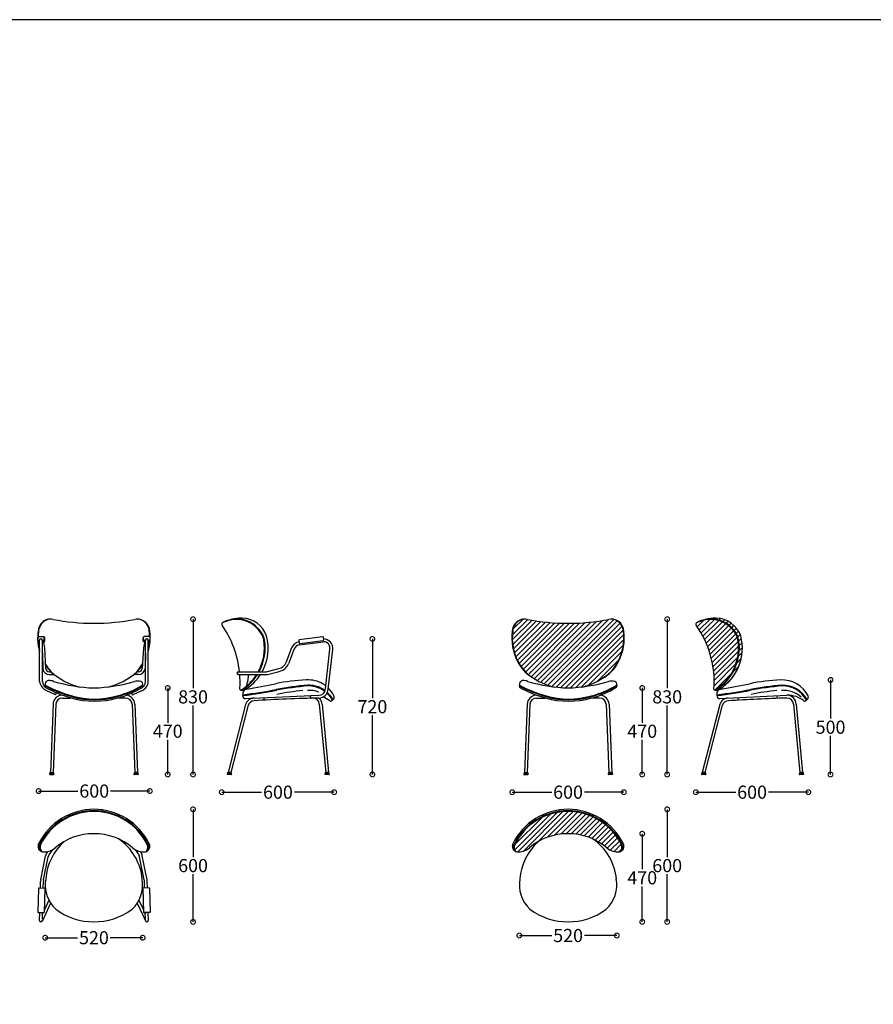
# Model space of a CAD drawing. Units: millimetres. Extents: x 53534 to 73829, y 3325 to 13497.
# Drawn here: x 72743 to 73198, y 11063 to 11588 of the extents above; entities that cross this region are included whole.
import ezdxf

# ---------------------------------------------------------------- set-up
doc = ezdxf.new("R2010")
doc.units = ezdxf.units.MM
doc.linetypes.add('HIDDEN2', pattern=[4.7625, 3.175, -1.5875])
doc.layers.add('1', color=7, linetype='Continuous')
doc.layers.add('cotes', color=5, linetype='Continuous')
doc.styles.add('quote', font='arial.ttf')
doc.dimstyles.new('QUOTE1_1', dxfattribs={"dimtxt": 7, "dimasz": 5, "dimexe": 0.5, "dimexo": 0.2, "dimgap": 1, "dimtad": 0, "dimtih": 1, "dimtoh": 1, "dimdec": 0, "dimlfac": 0.1, "dimzin": 11, "dimdsep": 46, "dimtxsty": 'quote', "dimblk": 'DOTSMALL', "dimcen": 0, "dimse1": 1, "dimse2": 1, "dimclrd": 7, "dimclre": 4, "dimclrt": 7, "dimadec": 0, "dimazin": 0, "dimtp": 1, "dimtm": 1, "dimtfac": 1, "dimtdec": 0, "dimtofl": 0, "dimtmove": 1, "dimatfit": 2, "dimldrblk": 'DOT', "dimfxl": 1, "dimtolj": 1, "dimtzin": 0, "dimlwd": 25, "dimarcsym": 0})

# ---------------------------------------------------------------- blocks, each defined once
blk = doc.blocks.new('_DotSmall')
at = {"color": 0, "linetype": 'ByBlock', "const_width": 0.5}
blk.add_lwpolyline([(-0.0625, 0, 1), (0.0625, 0, 1)], format="xyb", close=True, dxfattribs=at)
blk = doc.blocks.new('*D91')
at = {"layer": 'cotes', "color": 7, "lineweight": 25, "ltscale": 5, "transparency": 16777216}
for p, q in [((72822.06, 11232.01), (72822.06, 11213.52)), ((72822.06, 11185.89), (72822.06, 11204.38))]:
    blk.add_line(p, q, dxfattribs=at)
at = {"layer": 'Defpoints', "color": 0, "ltscale": 5, "transparency": 16777216}
for p in [(72782.71, 11232.01), (72806.73, 11185.89), (72822.06, 11185.89)]:
    blk.add_point(p, dxfattribs=at)
at = {"layer": 'cotes', "color": 7, "lineweight": 25, "ltscale": 5, "transparency": 16777216, "xscale": 5, "yscale": 5, "zscale": 5}
for p, rotation in [((72822.06, 11232.01), 90), ((72822.06, 11185.89), 270)]:
    blk.add_blockref('_DotSmall', p, dxfattribs=dict(at, rotation=rotation))
at = {"layer": 'cotes', "color": 7, "ltscale": 5, "transparency": 16777216, "insert": (72822.06, 11208.95), "char_height": 7, "attachment_point": 5, "style": 'quote'}
blk.add_mtext('\\A1;470', dxfattribs=at)
blk = doc.blocks.new('_Dot')
at = {"color": 0, "linetype": 'ByBlock', "lineweight": -2}
blk.add_line((-0.5, 0), (-1, 0), dxfattribs=at)
at = {"color": 0, "linetype": 'ByBlock', "lineweight": 0, "const_width": 0.5}
blk.add_lwpolyline([(-0.25, 0, 1), (0.25, 0, 1)], format="xyb", close=True, dxfattribs=at)
blk = doc.blocks.new('*D92')
at = {"layer": 'cotes', "color": 7, "lineweight": 25, "ltscale": 5, "transparency": 16777216}
for p, q in [((72756.71, 11098.86), (72773.99, 11098.86)), ((72808.71, 11098.86), (72791.43, 11098.86))]:
    blk.add_line(p, q, dxfattribs=at)
at = {"layer": 'Defpoints', "color": 0, "ltscale": 5, "transparency": 16777216}
for p in [(72756.71, 11123.73), (72808.71, 11123.73), (72808.71, 11098.86)]:
    blk.add_point(p, dxfattribs=at)
at = {"layer": 'cotes', "color": 7, "lineweight": 25, "ltscale": 5, "transparency": 16777216, "xscale": 5, "yscale": 5, "zscale": 5, "rotation": 180}
blk.add_blockref('_DotSmall', (72756.71, 11098.86), dxfattribs=at)
at = {"layer": 'cotes', "color": 7, "lineweight": 25, "ltscale": 5, "transparency": 16777216, "xscale": 5, "yscale": 5, "zscale": 5}
blk.add_blockref('_DotSmall', (72808.71, 11098.86), dxfattribs=at)
at = {"layer": 'cotes', "color": 7, "ltscale": 5, "transparency": 16777216, "insert": (72782.71, 11098.86), "char_height": 7, "attachment_point": 5, "style": 'quote'}
blk.add_mtext('\\A1;520', dxfattribs=at)
blk = doc.blocks.new('*D93')
at = {"layer": 'cotes', "color": 7, "lineweight": 25, "ltscale": 5, "transparency": 16777216}
for p, q in [((72835.57, 11268.67), (72835.57, 11231.85)), ((72835.57, 11185.89), (72835.57, 11222.7))]:
    blk.add_line(p, q, dxfattribs=at)
at = {"layer": 'Defpoints', "color": 0, "ltscale": 5, "transparency": 16777216}
for p in [(72806.83, 11268.67), (72806.73, 11185.89), (72835.57, 11185.89)]:
    blk.add_point(p, dxfattribs=at)
at = {"layer": 'cotes', "color": 7, "lineweight": 25, "ltscale": 5, "transparency": 16777216, "xscale": 5, "yscale": 5, "zscale": 5}
for p, rotation in [((72835.57, 11268.67), 90), ((72835.57, 11185.89), 270)]:
    blk.add_blockref('_DotSmall', p, dxfattribs=dict(at, rotation=rotation))
at = {"layer": 'cotes', "color": 7, "ltscale": 5, "transparency": 16777216, "insert": (72835.57, 11227.28), "char_height": 7, "attachment_point": 5, "style": 'quote'}
blk.add_mtext('\\A1;830', dxfattribs=at)
blk = doc.blocks.new('*D96')
at = {"layer": 'cotes', "color": 7, "lineweight": 25, "ltscale": 5, "transparency": 16777216}
for p, q in [((72850.84, 11176.46), (72872.11, 11176.46)), ((72910.85, 11176.46), (72889.59, 11176.46))]:
    blk.add_line(p, q, dxfattribs=at)
at = {"layer": 'Defpoints', "color": 0, "ltscale": 5, "transparency": 16777216}
for p in [(72850.84, 11273.52), (72910.85, 11236.53), (72910.85, 11176.46)]:
    blk.add_point(p, dxfattribs=at)
at = {"layer": 'cotes', "color": 7, "lineweight": 25, "ltscale": 5, "transparency": 16777216, "xscale": 5, "yscale": 5, "zscale": 5, "rotation": 180}
blk.add_blockref('_DotSmall', (72850.84, 11176.46), dxfattribs=at)
at = {"layer": 'cotes', "color": 7, "lineweight": 25, "ltscale": 5, "transparency": 16777216, "xscale": 5, "yscale": 5, "zscale": 5}
blk.add_blockref('_DotSmall', (72910.85, 11176.46), dxfattribs=at)
at = {"layer": 'cotes', "color": 7, "ltscale": 5, "transparency": 16777216, "insert": (72880.85, 11176.46), "char_height": 7, "attachment_point": 5, "style": 'quote'}
blk.add_mtext('\\A1;600', dxfattribs=at)
blk = doc.blocks.new('*D97')
at = {"layer": 'cotes', "color": 7, "lineweight": 25, "ltscale": 5, "transparency": 16777216}
for p, q in [((72835.57, 11167.31), (72835.57, 11141.89)), ((72835.57, 11107.31), (72835.57, 11132.74))]:
    blk.add_line(p, q, dxfattribs=at)
at = {"layer": 'Defpoints', "color": 0, "ltscale": 5, "transparency": 16777216}
for p in [(72782.71, 11167.31), (72782.71, 11107.31), (72835.57, 11107.31)]:
    blk.add_point(p, dxfattribs=at)
at = {"layer": 'cotes', "color": 7, "lineweight": 25, "ltscale": 5, "transparency": 16777216, "xscale": 5, "yscale": 5, "zscale": 5}
for p, rotation in [((72835.57, 11167.31), 90), ((72835.57, 11107.31), 270)]:
    blk.add_blockref('_DotSmall', p, dxfattribs=dict(at, rotation=rotation))
at = {"layer": 'cotes', "color": 7, "ltscale": 5, "transparency": 16777216, "insert": (72835.57, 11137.31), "char_height": 7, "attachment_point": 5, "style": 'quote'}
blk.add_mtext('\\A1;600', dxfattribs=at)
blk = doc.blocks.new('*D95')
at = {"layer": 'cotes', "color": 7, "lineweight": 25, "ltscale": 5, "transparency": 16777216}
for p, q in [((72753.22, 11177.06), (72774.12, 11177.06)), ((72812.5, 11177.06), (72791.6, 11177.06))]:
    blk.add_line(p, q, dxfattribs=at)
at = {"layer": 'Defpoints', "color": 0, "ltscale": 5, "transparency": 16777216}
for p in [(72812.5, 11177.06), (72753.22, 11148.95), (72812.5, 11147.64)]:
    blk.add_point(p, dxfattribs=at)
at = {"layer": 'cotes', "color": 7, "lineweight": 25, "ltscale": 5, "transparency": 16777216, "xscale": 5, "yscale": 5, "zscale": 5, "rotation": 180}
blk.add_blockref('_DotSmall', (72753.22, 11177.06), dxfattribs=at)
at = {"layer": 'cotes', "color": 7, "lineweight": 25, "ltscale": 5, "transparency": 16777216, "xscale": 5, "yscale": 5, "zscale": 5}
blk.add_blockref('_DotSmall', (72812.5, 11177.06), dxfattribs=at)
at = {"layer": 'cotes', "color": 7, "ltscale": 5, "transparency": 16777216, "insert": (72782.86, 11177.06), "char_height": 7, "attachment_point": 5, "style": 'quote'}
blk.add_mtext('\\A1;600', dxfattribs=at)
blk = doc.blocks.new('*D94')
at = {"layer": 'cotes', "color": 7, "lineweight": 25, "ltscale": 5, "transparency": 16777216}
for p, q in [((72931.21, 11258.19), (72931.21, 11226.61)), ((72931.21, 11185.89), (72931.21, 11217.46))]:
    blk.add_line(p, q, dxfattribs=at)
at = {"layer": 'Defpoints', "color": 0, "ltscale": 5, "transparency": 16777216}
for p in [(72905.15, 11258.19), (72907.06, 11185.89), (72931.21, 11185.89)]:
    blk.add_point(p, dxfattribs=at)
at = {"layer": 'cotes', "color": 7, "lineweight": 25, "ltscale": 5, "transparency": 16777216, "xscale": 5, "yscale": 5, "zscale": 5}
for p, rotation in [((72931.21, 11258.19), 90), ((72931.21, 11185.89), 270)]:
    blk.add_blockref('_DotSmall', p, dxfattribs=dict(at, rotation=rotation))
at = {"layer": 'cotes', "color": 7, "ltscale": 5, "transparency": 16777216, "insert": (72931.21, 11222.04), "char_height": 7, "attachment_point": 5, "style": 'quote'}
blk.add_mtext('\\A1;720', dxfattribs=at)
blk = doc.blocks.new('*D100')
at = {"layer": 'cotes', "color": 7, "lineweight": 25, "ltscale": 5, "transparency": 16777216}
for p, q in [((73075.14, 11232.01), (73075.14, 11213.52)), ((73075.14, 11185.89), (73075.14, 11204.38))]:
    blk.add_line(p, q, dxfattribs=at)
at = {"layer": 'Defpoints', "color": 0, "ltscale": 5, "transparency": 16777216}
for p in [(73035.59, 11232.01), (73059.61, 11185.89), (73075.14, 11185.89)]:
    blk.add_point(p, dxfattribs=at)
at = {"layer": 'cotes', "color": 7, "lineweight": 25, "ltscale": 5, "transparency": 16777216, "xscale": 5, "yscale": 5, "zscale": 5}
for p, rotation in [((73075.14, 11232.01), 90), ((73075.14, 11185.89), 270)]:
    blk.add_blockref('_DotSmall', p, dxfattribs=dict(at, rotation=rotation))
at = {"layer": 'cotes', "color": 7, "ltscale": 5, "transparency": 16777216, "insert": (73075.14, 11208.95), "char_height": 7, "attachment_point": 5, "style": 'quote'}
blk.add_mtext('\\A1;470', dxfattribs=at)
blk = doc.blocks.new('*D101')
at = {"layer": 'cotes', "color": 7, "lineweight": 25, "ltscale": 5, "transparency": 16777216}
for p, q in [((73005.82, 11176.46), (73026.83, 11176.46)), ((73065.33, 11176.46), (73044.31, 11176.46))]:
    blk.add_line(p, q, dxfattribs=at)
at = {"layer": 'Defpoints', "color": 0, "ltscale": 5, "transparency": 16777216}
for p in [(73065.33, 11176.46), (73005.82, 11156.4), (73065.33, 11156.4)]:
    blk.add_point(p, dxfattribs=at)
at = {"layer": 'cotes', "color": 7, "lineweight": 25, "ltscale": 5, "transparency": 16777216, "xscale": 5, "yscale": 5, "zscale": 5, "rotation": 180}
blk.add_blockref('_DotSmall', (73005.82, 11176.46), dxfattribs=at)
at = {"layer": 'cotes', "color": 7, "lineweight": 25, "ltscale": 5, "transparency": 16777216, "xscale": 5, "yscale": 5, "zscale": 5}
blk.add_blockref('_DotSmall', (73065.33, 11176.46), dxfattribs=at)
at = {"layer": 'cotes', "color": 7, "ltscale": 5, "transparency": 16777216, "insert": (73035.57, 11176.46), "char_height": 7, "attachment_point": 5, "style": 'quote'}
blk.add_mtext('\\A1;600', dxfattribs=at)
blk = doc.blocks.new('*D102')
at = {"layer": 'cotes', "color": 7, "lineweight": 25, "ltscale": 5, "transparency": 16777216}
for p, q in [((73009.59, 11100.03), (73026.86, 11100.03)), ((73061.59, 11100.03), (73044.31, 11100.03))]:
    blk.add_line(p, q, dxfattribs=at)
at = {"layer": 'Defpoints', "color": 0, "ltscale": 5, "transparency": 16777216}
for p in [(73009.59, 11122.72), (73061.59, 11122.72), (73061.59, 11100.03)]:
    blk.add_point(p, dxfattribs=at)
at = {"layer": 'cotes', "color": 7, "lineweight": 25, "ltscale": 5, "transparency": 16777216, "xscale": 5, "yscale": 5, "zscale": 5, "rotation": 180}
blk.add_blockref('_DotSmall', (73009.59, 11100.03), dxfattribs=at)
at = {"layer": 'cotes', "color": 7, "lineweight": 25, "ltscale": 5, "transparency": 16777216, "xscale": 5, "yscale": 5, "zscale": 5}
blk.add_blockref('_DotSmall', (73061.59, 11100.03), dxfattribs=at)
at = {"layer": 'cotes', "color": 7, "ltscale": 5, "transparency": 16777216, "insert": (73035.59, 11100.03), "char_height": 7, "attachment_point": 5, "style": 'quote'}
blk.add_mtext('\\A1;520', dxfattribs=at)
blk = doc.blocks.new('*D103')
at = {"layer": 'cotes', "color": 7, "lineweight": 25, "ltscale": 5, "transparency": 16777216}
for p, q in [((73088.45, 11268.67), (73088.45, 11231.85)), ((73088.45, 11185.89), (73088.45, 11222.7))]:
    blk.add_line(p, q, dxfattribs=at)
at = {"layer": 'Defpoints', "color": 0, "ltscale": 5, "transparency": 16777216}
for p in [(73059.7, 11268.67), (73059.61, 11185.89), (73088.45, 11185.89)]:
    blk.add_point(p, dxfattribs=at)
at = {"layer": 'cotes', "color": 7, "lineweight": 25, "ltscale": 5, "transparency": 16777216, "xscale": 5, "yscale": 5, "zscale": 5}
for p, rotation in [((73088.45, 11268.67), 90), ((73088.45, 11185.89), 270)]:
    blk.add_blockref('_DotSmall', p, dxfattribs=dict(at, rotation=rotation))
at = {"layer": 'cotes', "color": 7, "ltscale": 5, "transparency": 16777216, "insert": (73088.45, 11227.28), "char_height": 7, "attachment_point": 5, "style": 'quote'}
blk.add_mtext('\\A1;830', dxfattribs=at)
blk = doc.blocks.new('*D113')
at = {"layer": 'cotes', "color": 7, "lineweight": 25, "ltscale": 5, "transparency": 16777216}
for p, q in [((73075.14, 11154.31), (73075.14, 11135.39)), ((73075.14, 11107.31), (73075.14, 11126.24))]:
    blk.add_line(p, q, dxfattribs=at)
at = {"layer": 'Defpoints', "color": 0, "ltscale": 5, "transparency": 16777216}
for p in [(73035.59, 11154.31), (73035.59, 11107.31), (73075.14, 11107.31)]:
    blk.add_point(p, dxfattribs=at)
at = {"layer": 'cotes', "color": 7, "lineweight": 25, "ltscale": 5, "transparency": 16777216, "xscale": 5, "yscale": 5, "zscale": 5}
for p, rotation in [((73075.14, 11154.31), 90), ((73075.14, 11107.31), 270)]:
    blk.add_blockref('_DotSmall', p, dxfattribs=dict(at, rotation=rotation))
at = {"layer": 'cotes', "color": 7, "ltscale": 5, "transparency": 16777216, "insert": (73075.14, 11130.81), "char_height": 7, "attachment_point": 5, "style": 'quote'}
blk.add_mtext('\\A1;470', dxfattribs=at)
blk = doc.blocks.new('*D105')
at = {"layer": 'cotes', "color": 7, "lineweight": 25, "ltscale": 5, "transparency": 16777216}
for p, q in [((73103.72, 11176.46), (73124.98, 11176.46)), ((73163.73, 11176.46), (73142.46, 11176.46))]:
    blk.add_line(p, q, dxfattribs=at)
at = {"layer": 'Defpoints', "color": 0, "ltscale": 5, "transparency": 16777216}
for p in [(73103.72, 11273.52), (73163.73, 11236.53), (73163.73, 11176.46)]:
    blk.add_point(p, dxfattribs=at)
at = {"layer": 'cotes', "color": 7, "lineweight": 25, "ltscale": 5, "transparency": 16777216, "xscale": 5, "yscale": 5, "zscale": 5, "rotation": 180}
blk.add_blockref('_DotSmall', (73103.72, 11176.46), dxfattribs=at)
at = {"layer": 'cotes', "color": 7, "lineweight": 25, "ltscale": 5, "transparency": 16777216, "xscale": 5, "yscale": 5, "zscale": 5}
blk.add_blockref('_DotSmall', (73163.73, 11176.46), dxfattribs=at)
at = {"layer": 'cotes', "color": 7, "ltscale": 5, "transparency": 16777216, "insert": (73133.72, 11176.46), "char_height": 7, "attachment_point": 5, "style": 'quote'}
blk.add_mtext('\\A1;600', dxfattribs=at)
blk = doc.blocks.new('*D114')
at = {"layer": 'cotes', "color": 7, "lineweight": 25, "ltscale": 5, "transparency": 16777216}
for p, q in [((73175.57, 11236.31), (73175.57, 11215.67)), ((73175.57, 11185.89), (73175.57, 11206.52))]:
    blk.add_line(p, q, dxfattribs=at)
at = {"layer": 'Defpoints', "color": 0, "ltscale": 5, "transparency": 16777216}
for p in [(73149.84, 11236.31), (73159.93, 11185.89), (73175.57, 11185.89)]:
    blk.add_point(p, dxfattribs=at)
at = {"layer": 'cotes', "color": 7, "lineweight": 25, "ltscale": 5, "transparency": 16777216, "xscale": 5, "yscale": 5, "zscale": 5}
for p, rotation in [((73175.57, 11236.31), 90), ((73175.57, 11185.89), 270)]:
    blk.add_blockref('_DotSmall', p, dxfattribs=dict(at, rotation=rotation))
at = {"layer": 'cotes', "color": 7, "ltscale": 5, "transparency": 16777216, "insert": (73175.57, 11211.1), "char_height": 7, "attachment_point": 5, "style": 'quote'}
blk.add_mtext('\\A1;500', dxfattribs=at)
blk = doc.blocks.new('*D106')
at = {"layer": 'cotes', "color": 7, "lineweight": 25, "ltscale": 5, "transparency": 16777216}
for p, q in [((73088.45, 11167.31), (73088.45, 11141.89)), ((73088.45, 11107.31), (73088.45, 11132.74))]:
    blk.add_line(p, q, dxfattribs=at)
at = {"layer": 'Defpoints', "color": 0, "ltscale": 5, "transparency": 16777216}
for p in [(73035.59, 11167.31), (73035.59, 11107.31), (73088.45, 11107.31)]:
    blk.add_point(p, dxfattribs=at)
at = {"layer": 'cotes', "color": 7, "lineweight": 25, "ltscale": 5, "transparency": 16777216, "xscale": 5, "yscale": 5, "zscale": 5}
for p, rotation in [((73088.45, 11167.31), 90), ((73088.45, 11107.31), 270)]:
    blk.add_blockref('_DotSmall', p, dxfattribs=dict(at, rotation=rotation))
at = {"layer": 'cotes', "color": 7, "ltscale": 5, "transparency": 16777216, "insert": (73088.45, 11137.31), "char_height": 7, "attachment_point": 5, "style": 'quote'}
blk.add_mtext('\\A1;600', dxfattribs=at)

msp = doc.modelspace()

# ---------------------------------------------------------------- hatches: boundary and pattern name
at = {"layer": '1', "ltscale": 5}
h = msp.add_hatch(dxfattribs=at)
h.set_pattern_fill('ANSI31', color=0, scale=0.6)
h.paths.add_polyline_path([(73065.105, 11262.304, 0.2897287), (73060.554, 11268.424, 0.1623208), (73057.394, 11268.567, -0.0934813), (73013.748, 11268.573, 0.1619473), (73010.595, 11268.433, 0.2919133), (73006.038, 11262.276, 0.1505066), (73008.833, 11246.253, 0.0516662), (73012.61, 11240.8, 0.1396057), (73028.257, 11232.585, 0.0213693), (73035.586, 11232.014, 0.0198384), (73042.837, 11232.59, 0.1380923), (73058.57, 11240.773, 0.0489708), (73062.314, 11246.253, 0.1507694)])
h = msp.add_hatch(dxfattribs=at)
h.set_pattern_fill('ANSI31', color=0, scale=0.6)
h.paths.add_polyline_path([(73126.165, 11257.69, 0.0835489), (73125.011, 11260.802, 0.3645825), (73106.19, 11267.664, 0.0372174), (73104.542, 11266.953, 0.0051758), (73104.146, 11266.751, 0.5116551), (73103.964, 11265.466, -0.1704217), (73113.393, 11231.368, 0.3896676), (73113.881, 11230.9, 0.003013), (73114.071, 11230.897, 0.3000016)])
h.paths.add_polyline_path([(73114.51, 11269.208, 0.0681414), (73108.72, 11268.519, -0.3147519), (73125.34, 11260.978, -0.0870308), (73126.562, 11257.746, -0.3025132), (73114.487, 11230.899, 0.0196285), (73115.72, 11230.968, 0.1966789), (73116.419, 11231.349, 0.3293711), (73127.666, 11259.738, 0.3187219)])
h = msp.add_hatch(dxfattribs=at)
h.set_pattern_fill('ANSI31', color=0, scale=3)
edge = h.paths.add_edge_path()
edge.add_arc((73036.171, 11264.622), 32.718, 281.2145, 313.20448)
edge.add_arc((73034.858, 11264.166), 32.264, 226.40513, 258.73311)
h = msp.add_hatch(dxfattribs=at)
h.set_pattern_fill('ANSI31', color=0, scale=0.6)
h.paths.add_polyline_path([(73007.105, 11148.458, 0.2638416), (73007.596, 11144.86, 0.0459245), (73008.125, 11144.68, 0.219139), (73014.938, 11146.772, -0.1800711), (73035.586, 11154.315, -0.1800711), (73056.233, 11146.772, 0.219139), (73063.047, 11144.68, 0.0459245), (73063.575, 11144.86, 0.2535278), (73064.116, 11148.325, 0.6242763)])

# ---------------------------------------------------------------- linework, layer by layer
at = {"layer": '1', "color": 0, "ltscale": 5}
for p, q in [((72752.711, 11257.601), (72752.711, 11259.201)), ((72753.041, 11256.917), (72752.733, 11257.512)), ((72752.911, 11259.401), (72756.011, 11259.401)), ((72752.911, 11257.401), (72753.712, 11257.401)), ((72753.712, 11256.809), (72753.219, 11256.809)), ((72753.712, 11235.391), (72753.712, 11257.436)), ((72755.211, 11235.435), (72755.211, 11257.436)), ((72755.211, 11257.404), (72755.521, 11256.809)), ((72755.211, 11257.404), (72756.011, 11257.401)), ((72755.521, 11256.809), (72756.321, 11256.806)), ((72755.828, 11256.223), (72756.324, 11253.369)), ((72756.494, 11258.706), (72756.19, 11259.291)), ((72756.211, 11257.601), (72756.211, 11259.201)), ((72756.521, 11257.006), (72756.521, 11258.606)), ((72808.904, 11257.006), (72808.904, 11258.606)), ((72808.93, 11258.706), (72809.234, 11259.291)), ((72809.596, 11256.223), (72809.1, 11253.369)), ((72809.904, 11256.809), (72809.104, 11256.806)), ((72809.213, 11257.601), (72809.213, 11259.201)), ((72812.513, 11259.401), (72809.413, 11259.401)), ((72810.213, 11257.404), (72809.413, 11257.401)), ((72810.213, 11257.404), (72809.904, 11256.809)), ((72810.213, 11235.435), (72810.213, 11257.436)), ((72811.712, 11235.391), (72811.712, 11257.436)), ((72812.513, 11257.401), (72811.712, 11257.401)), ((72811.712, 11256.809), (72812.205, 11256.809)), ((72812.383, 11256.917), (72812.692, 11257.512)), ((72812.713, 11257.601), (72812.713, 11259.201)), ((72892.034, 11257.581), (72892.236, 11255.994)), ((72892.207, 11257.804), (72904.728, 11259.401)), ((72892.355, 11255.058), (72905.171, 11256.692)), ((72892.46, 11255.821), (72904.981, 11257.417)), ((72904.952, 11259.228), (72905.154, 11257.641)), ((72755.211, 11250.807), (72755.449, 11242.14)), ((72756.324, 11253.369), (72756.931, 11242.374)), ((72809.1, 11253.369), (72808.493, 11242.374)), ((72810.213, 11250.807), (72809.975, 11242.14)), ((72888.085, 11253.371), (72885.043, 11245.474)), ((72889.478, 11252.834), (72886.404, 11244.853)), ((72906.129, 11231.525), (72908.569, 11252.787)), ((72907.628, 11231.466), (72910.052, 11252.617)), ((72758.906, 11240.686), (72759.695, 11240.686)), ((72806.518, 11240.686), (72805.73, 11240.686)), ((72859.72, 11240.688), (72874.314, 11240.681)), ((72875.2, 11239.265), (72881.519, 11240.879)), ((72875.206, 11240.761), (72881.257, 11242.349)), ((72758.906, 11239.186), (72761.353, 11239.186)), ((72806.518, 11239.186), (72804.071, 11239.186)), ((72859.72, 11239.187), (72874.32, 11239.187)), ((72757.323, 11230.724), (72761.674, 11228.677)), ((72808.158, 11230.529), (72803.807, 11228.482)), ((72765.886, 11226.667), (72770.238, 11226.667)), ((72799.538, 11226.667), (72795.186, 11226.667)), ((72863.697, 11226.448), (72902.632, 11228.163)), ((73018.76, 11226.667), (73023.111, 11226.667)), ((73052.412, 11226.667), (73048.06, 11226.667)), ((73116.571, 11226.448), (73152.262, 11228.167)), ((72760.891, 11223.363), (72759.462, 11186.988)), ((72762.39, 11223.304), (72760.962, 11186.988)), ((72803.035, 11223.304), (72804.462, 11186.988)), ((72804.533, 11223.363), (72805.962, 11186.988)), ((72902.885, 11223.304), (72906.312, 11186.988)), ((72904.384, 11223.363), (72907.812, 11186.988)), ((73013.764, 11223.363), (73012.336, 11186.988)), ((73015.263, 11223.304), (73013.836, 11186.988)), ((73055.908, 11223.304), (73057.336, 11186.988)), ((73057.407, 11223.363), (73058.836, 11186.988)), ((73155.758, 11223.304), (73159.186, 11186.988)), ((73157.257, 11223.363), (73160.686, 11186.988)), ((72759.074, 11186.288), (72759.074, 11186.088)), ((72759.262, 11186.788), (72759.262, 11186.488)), ((72759.274, 11185.888), (72761.162, 11185.888)), ((72761.162, 11186.788), (72761.162, 11186.488)), ((72761.362, 11186.288), (72761.362, 11186.088)), ((72804.062, 11186.288), (72804.062, 11186.088)), ((72804.262, 11186.788), (72804.262, 11186.488)), ((72806.162, 11186.788), (72806.162, 11186.488)), ((72806.35, 11186.288), (72806.35, 11186.088)), ((72853.814, 11186.288), (72853.814, 11186.088)), ((72854.014, 11186.788), (72854.014, 11186.488)), ((72855.914, 11186.788), (72855.914, 11186.488)), ((72856.102, 11186.288), (72856.102, 11186.088)), ((72905.912, 11186.288), (72905.912, 11186.088)), ((72906.112, 11186.788), (72906.112, 11186.488)), ((72908.012, 11186.788), (72908.012, 11186.488)), ((72908.201, 11186.288), (72908.201, 11186.088)), ((73011.947, 11186.288), (73011.947, 11186.088)), ((73012.136, 11186.788), (73012.136, 11186.488)), ((73012.147, 11185.888), (73014.036, 11185.888)), ((73014.036, 11186.788), (73014.036, 11186.488)), ((73014.236, 11186.288), (73014.236, 11186.088)), ((73056.936, 11186.288), (73056.936, 11186.088)), ((73057.136, 11186.788), (73057.136, 11186.488)), ((73059.036, 11186.788), (73059.036, 11186.488)), ((73059.224, 11186.288), (73059.224, 11186.088)), ((73106.687, 11186.288), (73106.687, 11186.088)), ((73106.887, 11186.788), (73106.887, 11186.488)), ((73108.787, 11186.788), (73108.787, 11186.488)), ((73108.975, 11186.288), (73108.975, 11186.088)), ((73158.786, 11186.288), (73158.786, 11186.088)), ((73158.986, 11186.788), (73158.986, 11186.488)), ((73160.886, 11186.788), (73160.886, 11186.488)), ((73161.074, 11186.288), (73161.074, 11186.088)), ((72754.372, 11129.734), (72756.936, 11142.541)), ((72755.873, 11129.737), (72758.331, 11141.921)), ((72809.552, 11129.737), (72807.093, 11141.921)), ((72811.052, 11129.734), (72808.488, 11142.541)), ((72753.094, 11125.184), (72752.72, 11112.567)), ((72753.3, 11125.378), (72756.399, 11125.286)), ((72754.18, 11125.352), (72754.277, 11128.888)), ((72755.678, 11125.308), (72755.776, 11128.884)), ((72756.593, 11125.08), (72756.218, 11112.463)), ((72808.831, 11125.08), (72809.206, 11112.463)), ((72812.124, 11125.378), (72809.025, 11125.286)), ((72809.746, 11125.308), (72809.649, 11128.884)), ((72811.244, 11125.352), (72811.147, 11128.888)), ((72812.33, 11125.184), (72812.705, 11112.567)), ((72759.624, 11117.29), (72755.206, 11107.919)), ((72758.707, 11118.872), (72756.253, 11113.637)), ((72805.8, 11117.29), (72810.218, 11107.919)), ((72806.718, 11118.872), (72809.171, 11113.637)), ((72752.913, 11112.361), (72756.012, 11112.269)), ((72753.707, 11108.064), (72753.824, 11112.334)), ((72755.228, 11108.704), (72755.325, 11112.289)), ((72755.617, 11112.281), (72755.307, 11111.618)), ((72812.511, 11112.361), (72809.412, 11112.269)), ((72809.807, 11112.281), (72810.117, 11111.618)), ((72810.197, 11108.704), (72810.099, 11112.289)), ((72811.717, 11108.064), (72811.6, 11112.334))]:
    msp.add_line(p, q, dxfattribs=at)
at = {"layer": '1'}
for p, q in [((72756.74, 11233.125), (72756.713, 11232.809)), ((72808.684, 11233.125), (72808.711, 11232.809)), ((73009.614, 11233.125), (73009.587, 11232.809)), ((73061.557, 11233.125), (73061.584, 11232.809)), ((72863.577, 11223.291), (72854.214, 11186.988)), ((72864.941, 11222.808), (72855.714, 11186.988)), ((73116.45, 11223.291), (73107.087, 11186.988)), ((73117.814, 11222.808), (73108.587, 11186.988)), ((72759.262, 11186.488), (72761.217, 11186.488)), ((72759.274, 11186.488), (72761.162, 11186.488)), ((72759.462, 11186.988), (72760.962, 11186.988)), ((72806.162, 11186.488), (72804.207, 11186.488)), ((72806.15, 11185.888), (72804.229, 11185.888)), ((72806.15, 11186.488), (72804.262, 11186.488)), ((72805.962, 11186.988), (72804.462, 11186.988)), ((72855.902, 11186.488), (72854.014, 11186.488)), ((72855.902, 11186.488), (72854.014, 11186.488)), ((72855.902, 11185.888), (72854.014, 11185.888)), ((72855.714, 11186.988), (72854.214, 11186.988)), ((72908.012, 11186.488), (72906.107, 11186.488)), ((72908.001, 11186.488), (72906.112, 11186.488)), ((72908.001, 11185.888), (72906.112, 11185.888)), ((72908.001, 11185.888), (72906.112, 11185.888)), ((72907.812, 11186.988), (72906.312, 11186.988)), ((73012.136, 11186.488), (73014.09, 11186.488)), ((73012.147, 11186.488), (73014.036, 11186.488)), ((73012.336, 11186.988), (73013.836, 11186.988)), ((73059.036, 11186.488), (73057.081, 11186.488)), ((73059.024, 11185.888), (73057.102, 11185.888)), ((73059.024, 11186.488), (73057.136, 11186.488)), ((73058.836, 11186.988), (73057.336, 11186.988)), ((73108.775, 11186.488), (73106.887, 11186.488)), ((73108.775, 11186.488), (73106.887, 11186.488)), ((73108.775, 11185.888), (73106.887, 11185.888)), ((73108.587, 11186.988), (73107.087, 11186.988)), ((73160.886, 11186.488), (73158.981, 11186.488)), ((73160.874, 11186.488), (73158.986, 11186.488)), ((73160.874, 11185.888), (73158.986, 11185.888)), ((73160.874, 11185.888), (73158.986, 11185.888)), ((73160.686, 11186.988), (73159.186, 11186.988))]:
    msp.add_line(p, q, dxfattribs=at)
at = {"layer": '1', "ltscale": 5}
msp.add_lwpolyline([(72343.568, 11588.351), (72343.568, 10538.351), (73828.568, 10538.351), (73828.568, 11588.351)], close=True, dxfattribs=at)
at = {"layer": '1'}
for centre, radius, start, end in [((72759.678, 11262.001), 6.77, 96.96609, 177.52617), ((72760.267, 11261.784), 7.119, 110.94615, 176.03905), ((72759.509, 11263.763), 5, 74.15003, 110.94615), ((72782.712, 11384.274), 117.744, 259.31167, 280.67392), ((72805.885, 11263.757), 5, 68.95413, 105.83365), ((72805.723, 11261.992), 6.767, 2.80382, 80.58396), ((72805.119, 11261.766), 7.133, 4.32285, 68.95413), ((73012.552, 11262.001), 6.77, 96.96609, 177.52617), ((73013.14, 11261.784), 7.119, 110.94615, 176.03905), ((73012.383, 11263.763), 5, 74.15003, 110.94615), ((73035.586, 11384.274), 117.744, 259.31167, 280.67392), ((73035.586, 11384.274), 117.744, 259.31167, 280.67392), ((73058.758, 11263.757), 5, 68.95413, 105.83365), ((73058.596, 11261.992), 6.767, 2.80382, 80.58396), ((73057.992, 11261.766), 7.133, 4.32285, 68.95413), ((72780.574, 11258.802), 27.878, 172.77717, 181.94057), ((72780.574, 11258.802), 27.628, 172.77717, 178.75729), ((72784.826, 11258.802), 27.878, 344.66647, 7.28174), ((72784.826, 11258.802), 27.628, 1.24271, 7.28174), ((72807.238, 11234.986), 53.405, 6.12819, 34.80155), ((73033.447, 11258.802), 27.878, 172.77717, 207.01376), ((73033.447, 11258.802), 27.628, 172.77717, 207.01376), ((73037.7, 11258.802), 27.628, 332.98624, 7.28174), ((73037.7, 11258.802), 27.878, 332.98624, 7.28174), ((73060.111, 11234.986), 53.405, 356.11545, 34.80155), ((73060.111, 11234.986), 53.405, 356.11545, 34.80155), ((72780.574, 11258.802), 27.878, 182.6148, 195.52032), ((72780.574, 11258.802), 27.628, 183.76682, 193.52834), ((72780.598, 11258.802), 27.628, 183.87785, 193.31232), ((72784.826, 11258.802), 27.628, 346.68768, 356.12215), ((72780.598, 11258.802), 27.628, 203.23724, 203.68177), ((72780.574, 11258.802), 27.628, 203.36399, 203.81457), ((72780.598, 11258.802), 27.878, 204.40619, 204.91419), ((72780.574, 11258.802), 27.878, 204.52616, 205.03925), ((72784.826, 11258.802), 27.878, 335.08581, 335.59381), ((72784.826, 11258.802), 27.628, 336.31823, 336.76276), ((73026.946, 11255.379), 20.532, 206.76483, 236.99206), ((73037.04, 11261.755), 32.186, 208.79214, 220.62264), ((73043.332, 11255.898), 21.555, 298.92202, 333.05927), ((73032.533, 11262.579), 33.962, 320.05394, 331.26827), ((73032.533, 11262.579), 33.962, 320.05394, 331.26827), ((72784.166, 11261.755), 32.186, 211.74559, 220.62264), ((72774.072, 11255.379), 20.532, 212.87123, 236.99206), ((72790.458, 11255.898), 21.555, 298.92202, 327.30165), ((72778.533, 11263.432), 35.373, 320.16604, 328.30081), ((72778.533, 11263.432), 35.373, 320.16604, 328.30081), ((72758.659, 11229.244), 6.774, 68.49245, 90), ((72807.238, 11234.986), 53.405, 356.11545, 4.51119), ((72900.284, 11131.938), 104.45, 92.33394, 101.44312), ((72896.964, 11220.994), 15.336, 58.84217, 93.49007), ((73011.533, 11229.244), 6.774, 68.49245, 90), ((73153.158, 11131.938), 104.45, 92.33394, 101.44312), ((73149.838, 11220.994), 15.336, 26.30142, 93.49007), ((72757.212, 11232.767), 0.5, 175.15923, 239.46421), ((72788.882, 11292.206), 67.258, 241.4525, 254.48586), ((72789.374, 11293.744), 68.472, 241.56942, 254.45965), ((72787.059, 11286.145), 61.656, 240.77647, 254.55864), ((72782.042, 11277.645), 51.519, 284.53145, 301.09579), ((72782.438, 11276.397), 50.609, 284.49477, 301.2383), ((72784.229, 11270.58), 45.254, 284.23182, 302.19375), ((72808.047, 11232.884), 0.668, 295.95748, 353.55998), ((72861.019, 11231.4), 0.5, 183.62169, 268.77869), ((72861.344, 11246.636), 15.74, 268.77869, 269.46922), ((72861.344, 11246.636), 15.74, 270.98257, 275.48051), ((72864.48, 11228.988), 2.437, 96.7443, 194.07687), ((72825.372, 11520.105), 294.015, 277.1791, 280.69444), ((72825.372, 11520.105), 294.44, 277.1791, 280.69444), ((72862.73, 11232.013), 1.051, 276.36628, 344.13022), ((72806.31, 11579.883), 353.249, 279.43108, 281.96808), ((72909.059, 11082.596), 151.428, 94.63305, 101.08947), ((72909.059, 11082.596), 151.002, 94.63305, 101.08947), ((72909.911, 11078.67), 152.825, 95.93756, 101.17601), ((72897.33, 11215.892), 14.875, 69.37095, 92.81874), ((72897.04, 11218.357), 15.174, 60.11657, 90.80404), ((72897.04, 11218.357), 14.749, 59.34265, 90.80404), ((72897.04, 11218.357), 14.749, 53.48529, 59.34265), ((72897.04, 11218.357), 15.174, 53.93393, 60.11657), ((72896.964, 11220.994), 15.336, 52.42954, 58.84217), ((72896.964, 11220.994), 15.336, 26.30142, 45.65208), ((73010.085, 11232.767), 0.5, 175.15923, 239.46421), ((73041.755, 11292.206), 67.258, 241.4525, 254.48586), ((73042.247, 11293.744), 68.472, 241.56942, 254.45965), ((73039.933, 11286.145), 61.656, 240.77647, 254.55864), ((73034.915, 11277.645), 51.519, 284.53145, 301.09579), ((73035.312, 11276.397), 50.609, 284.49477, 301.2383), ((73037.102, 11270.58), 45.254, 284.23182, 302.19375), ((73060.92, 11232.884), 0.668, 295.95748, 353.55998), ((73113.892, 11231.4), 0.5, 183.62169, 268.77869), ((73114.217, 11246.636), 15.74, 268.77869, 269.46922), ((73114.217, 11246.636), 15.74, 270.98257, 275.48051), ((73117.353, 11228.988), 2.437, 96.7443, 194.07687), ((73078.245, 11520.105), 294.015, 277.1791, 280.69444), ((73078.245, 11520.105), 294.44, 277.1791, 280.69444), ((73115.604, 11232.013), 1.051, 276.36628, 344.13022), ((73059.183, 11579.883), 353.249, 279.43108, 281.96808), ((73161.932, 11082.596), 151.428, 94.63305, 101.08947), ((73161.932, 11082.596), 151.002, 94.63305, 101.08947), ((73162.784, 11078.67), 152.825, 95.93756, 101.17601), ((73150.203, 11215.892), 14.875, 49.43021, 92.81874), ((73149.914, 11218.357), 15.174, 30.02628, 90.80404), ((73149.914, 11218.357), 14.749, 30.02628, 90.80404), ((72782.999, 11269.929), 44.945, 254.04403, 285.95597), ((72782.999, 11269.929), 44.217, 254.04403, 285.95597), ((72782.999, 11269.929), 43.817, 254.04403, 285.95597), ((72863.464, 11227.779), 1.351, 172.13413, 279.91149), ((72897.04, 11218.357), 14.749, 30.02628, 47.51371), ((72897.04, 11218.357), 15.174, 30.02628, 47.97237), ((72908.892, 11225.454), 0.5, 220.89639, 289.80355), ((72909.532, 11227.135), 1.35, 298.5843, 28.99785), ((73035.872, 11269.929), 44.945, 254.04403, 285.95597), ((73035.872, 11269.929), 44.217, 254.04403, 285.95597), ((73035.872, 11269.929), 43.817, 254.04403, 285.95597), ((73116.338, 11227.779), 1.351, 172.13413, 279.91149), ((73161.765, 11225.454), 0.5, 220.89639, 289.80355), ((73162.405, 11227.135), 1.35, 298.5843, 28.99785), ((72782.705, 11134.458), 32.857, 26.16711, 153.83289), ((73035.578, 11134.458), 32.857, 26.16711, 153.83289), ((72782.705, 11134.458), 32.129, 26.16711, 153.83289), ((72782.705, 11134.458), 31.729, 26.16711, 153.83289), ((73035.578, 11134.458), 32.129, 26.16711, 153.83289), ((73035.578, 11134.458), 31.729, 26.16711, 153.83289), ((72779.526, 11127.463), 29.063, 5.05811, 56.08302), ((73032.399, 11127.463), 29.063, 5.05811, 56.08302), ((72786.457, 11128.02), 29.553, 131.48512, 175.66298), ((73039.33, 11128.02), 29.553, 131.48512, 175.66298), ((72787.805, 11123.377), 36.7, 144.37676, 144.99963), ((72787.805, 11123.377), 35.2, 140.58985, 144.45826), ((72777.619, 11123.377), 35.2, 35.54174, 39.41015), ((72777.619, 11123.377), 36.7, 35.00037, 35.62324), ((72774.739, 11127.114), 18.026, 169.96453, 226.61621), ((72790.686, 11127.114), 18.026, 313.38379, 10.03547), ((73027.612, 11127.114), 18.026, 169.96453, 226.61621), ((73043.559, 11127.114), 18.026, 313.38379, 10.03547), ((72782.712, 11141.596), 34.281, 233.57367, 306.42633), ((73035.586, 11141.596), 34.281, 233.57367, 306.42633)]:
    msp.add_arc(centre, radius, start, end, dxfattribs=at)
at = {"layer": '1', "color": 0, "ltscale": 5}
for centre, radius, start, end in [((72851.645, 11266.043), 0.8, 117.70547, 226.09263), ((72861.253, 11247.746), 21.465, 116.51929, 117.70547), ((72851.869, 11266.994), 0.204, 115.9857, 191.36807), ((72857.262, 11256.254), 12.073, 109.07146, 117.59713), ((72858.76, 11252.855), 15.933, 30.65126, 115.98578), ((72858.647, 11253.043), 15.563, 29.90455, 110.02844), ((72853.343, 11267.178), 0.487, 45.13041, 93.12179), ((72861.259, 11247.718), 21.494, 88.99264, 104.58541), ((72861.541, 11255.202), 14.007, 18.89371, 89.60659), ((73104.518, 11266.043), 0.8, 117.70547, 226.09263), ((73114.126, 11247.746), 21.465, 116.51929, 117.70547), ((73104.742, 11266.994), 0.204, 115.9857, 191.36807), ((73110.135, 11256.254), 12.073, 109.07146, 117.59713), ((73111.633, 11252.855), 15.933, 30.65126, 115.98578), ((73111.52, 11253.043), 15.563, 29.90455, 110.02844), ((73106.217, 11267.178), 0.487, 45.13041, 93.12179), ((73114.132, 11247.718), 21.494, 88.99264, 104.58541), ((73114.414, 11255.202), 14.007, 18.89371, 89.60659), ((72752.911, 11259.201), 0.2, 90, 180), ((72752.911, 11257.601), 0.2, 180, 270), ((72753.219, 11257.009), 0.2, 207.44671, 270), ((72754.461, 11257.436), 0.749, 0, 180), ((72753.858, 11255.88), 2, 9.86384, 27.66071), ((72756.011, 11259.201), 0.2, 0, 90), ((72756.011, 11257.601), 0.2, 270, 0), ((72756.321, 11257.006), 0.2, 270, 0), ((72756.321, 11258.606), 0.2, 0, 29.87276), ((72809.104, 11258.606), 0.2, 150.12724, 180), ((72809.104, 11257.006), 0.2, 180, 270), ((72809.413, 11259.201), 0.2, 90, 180), ((72809.413, 11257.601), 0.2, 180, 270), ((72811.566, 11255.88), 2, 152.33929, 170.13616), ((72810.963, 11257.436), 0.749, 0, 180), ((72812.205, 11257.009), 0.2, 270, 332.55329), ((72812.513, 11259.201), 0.2, 0, 90), ((72812.513, 11257.601), 0.2, 270, 0), ((72846.927, 11253.465), 26.701, 331.39592, 9.10526), ((72847.494, 11253.388), 26.554, 331.41081, 9.44639), ((72863.469, 11255.816), 10, 10.80092, 29.90455), ((72849.959, 11253.154), 25.691, 330.9556, 14.84791), ((72863.864, 11255.88), 10, 10.7554, 30.65126), ((72892.751, 11251.573), 5, 96.70984, 158.93413), ((72892.232, 11257.606), 0.2, 97.26742, 187.26742), ((72904.754, 11259.203), 0.2, 7.26742, 97.26742), ((72904.956, 11257.616), 0.2, 277.26742, 7.26742), ((72905.085, 11253.187), 5, 353.46028, 90), ((72905.085, 11253.187), 3.507, 353.46028, 88.58696), ((73099.8, 11253.465), 26.701, 302.30794, 9.10526), ((73100.368, 11253.388), 26.554, 302.12136, 9.44639), ((73102.833, 11253.154), 25.691, 301.92636, 14.84791), ((73116.342, 11255.816), 10, 10.80092, 29.90455), ((73116.737, 11255.88), 10, 10.7554, 30.65126), ((72892.751, 11251.573), 3.507, 96.70984, 158.93413), ((72892.434, 11256.019), 0.2, 187.26742, 277.26742), ((72758.906, 11242.686), 3.5, 188.98291, 270), ((72758.906, 11242.686), 2, 188.98291, 270), ((72781.984, 11264.166), 32.264, 226.40513, 258.73311), ((72783.298, 11264.622), 32.718, 281.2145, 313.20448), ((72806.518, 11242.686), 2, 270, 351.01709), ((72806.518, 11242.686), 3.5, 270, 351.01709), ((72859.72, 11239.938), 0.75, 90, 270), ((72874.314, 11245.681), 5, 270, 280.26994), ((72880.377, 11247.272), 5, 280.12745, 338.93413), ((72880.377, 11247.272), 6.494, 280.12745, 338.93413), ((73034.858, 11264.166), 32.264, 226.40513, 258.73311), ((73036.171, 11264.622), 32.718, 281.2145, 313.20448), ((72759.691, 11236.287), 6.046, 188.52277, 246.93597), ((72759.954, 11236.06), 4.784, 187.51078, 229.84835), ((72758.738, 11234.001), 2.019, 92.22828, 193.51117), ((72785.722, 11317.994), 86.032, 253.39958, 267.99523), ((72779.083, 11323.644), 91.702, 272.26799, 285.95493), ((72805.915, 11228.725), 6.943, 75.42851, 103.53779), ((72806.455, 11235.39), 3.759, 286.76859, 0.67153), ((72807.161, 11233.974), 1.554, 343.39098, 71.17765), ((72805.976, 11235.855), 5.755, 292.28732, 355.38064), ((72846.927, 11253.465), 26.701, 302.30794, 327.67449), ((72847.494, 11253.388), 26.554, 302.12136, 327.66955), ((72849.959, 11253.154), 25.691, 301.92636, 327.08074), ((72874.32, 11244.187), 5, 270, 280.12745), ((73011.611, 11234.001), 2.019, 92.22828, 193.51117), ((73038.595, 11317.994), 86.032, 253.39958, 267.99523), ((73031.957, 11323.644), 91.702, 272.26799, 285.95493), ((73058.789, 11228.725), 6.943, 75.42851, 103.53779), ((73060.034, 11233.974), 1.554, 343.39098, 71.17765), ((72756.89, 11233.316), 0.242, 118.3631, 231.95535), ((72808.518, 11233.315), 0.252, 311.15874, 58.52281), ((72861.405, 11231.067), 0.268, 219.3679, 321.08389), ((72902.631, 11231.663), 3.5, 270.01293, 357.75077), ((72902.631, 11231.663), 5, 270.01293, 357.75077), ((73009.763, 11233.316), 0.242, 118.3631, 231.95535), ((73061.392, 11233.315), 0.252, 311.15874, 58.52281), ((73114.278, 11231.067), 0.268, 219.3679, 321.08389), ((72765.887, 11223.167), 5, 94.87673, 177.75077), ((72761.998, 11229.183), 0.601, 237.3403, 49.60539), ((72765.887, 11223.167), 3.5, 90.01293, 177.75077), ((72799.537, 11223.167), 3.5, 2.24923, 89.98707), ((72799.537, 11223.167), 5, 2.24923, 85.12327), ((72803.483, 11228.988), 0.601, 130.39461, 302.6597), ((72862.231, 11228.182), 0.242, 118.48408, 241.51592), ((72868.309, 11221.679), 5, 92.12543, 161.18206), ((72868.309, 11221.679), 3.5, 92.12543, 161.18206), ((72922.286, 10371.067), 855.822, 91.315894, 93.62476), ((72872.376, 11226.177), 1.062, 323.7565, 34.22798), ((72898.689, 11227.276), 0.715, 87.12127, 275.55674), ((72899.532, 11223.232), 3.354, 1.23993, 93.02668), ((72899.388, 11223.167), 5, 2.24923, 44.52063), ((72899.765, 11214.031), 14.13, 51.74568, 68.7481), ((72908.915, 11225.927), 0.969, 272.8403, 346.97987), ((72909.962, 11225.903), 0.22, 241.8991, 12.26126), ((73018.76, 11223.167), 5, 94.87673, 177.75077), ((73018.76, 11223.167), 3.5, 90.01293, 177.75077), ((73052.411, 11223.167), 3.5, 2.24923, 89.98707), ((73052.411, 11223.167), 5, 2.24923, 85.12327), ((73115.104, 11228.182), 0.242, 118.48408, 241.51592), ((73121.183, 11221.679), 5, 92.12543, 161.18206), ((73121.183, 11221.679), 3.5, 92.12543, 161.18206), ((73194.871, 10007.311), 1220.101, 92.001347, 93.468621), ((73125.25, 11226.177), 1.062, 323.7565, 34.22798), ((73148.01, 11227.183), 1.062, 145.77202, 216.2435), ((73152.261, 11223.167), 5, 2.24923, 89.98707), ((73152.261, 11223.167), 3.5, 2.24923, 89.98707), ((73152.639, 11214.031), 14.13, 51.74568, 90.50111), ((73161.788, 11225.927), 0.969, 272.8403, 346.97987), ((73162.836, 11225.903), 0.22, 241.8991, 12.26126), ((72759.274, 11186.288), 0.2, 90, 180), ((72759.462, 11186.788), 0.2, 90, 180), ((72760.962, 11186.788), 0.2, 360, 90), ((72761.162, 11186.288), 0.2, 360, 90), ((72804.262, 11186.288), 0.2, 90, 180), ((72804.462, 11186.788), 0.2, 90, 180), ((72805.962, 11186.788), 0.2, 0, 90), ((72806.15, 11186.288), 0.2, 360, 90), ((72854.014, 11186.288), 0.2, 90, 180), ((72854.214, 11186.788), 0.2, 90, 180), ((72855.714, 11186.788), 0.2, 0, 90), ((72855.902, 11186.288), 0.2, 360, 90), ((72906.112, 11186.288), 0.2, 90, 180), ((72906.312, 11186.788), 0.2, 90, 180), ((72907.812, 11186.788), 0.2, 0, 90), ((72908.001, 11186.288), 0.2, 360, 90), ((73012.147, 11186.288), 0.2, 90, 180), ((73012.336, 11186.788), 0.2, 90, 180), ((73013.836, 11186.788), 0.2, 360, 90), ((73014.036, 11186.288), 0.2, 360, 90), ((73057.136, 11186.288), 0.2, 90, 180), ((73057.336, 11186.788), 0.2, 90, 180), ((73058.836, 11186.788), 0.2, 0, 90), ((73059.024, 11186.288), 0.2, 360, 90), ((73106.887, 11186.288), 0.2, 90, 180), ((73107.087, 11186.788), 0.2, 90, 180), ((73108.587, 11186.788), 0.2, 0, 90), ((73108.775, 11186.288), 0.2, 360, 90), ((73158.986, 11186.288), 0.2, 90, 180), ((73159.186, 11186.788), 0.2, 90, 180), ((73160.686, 11186.788), 0.2, 0, 90), ((73160.874, 11186.288), 0.2, 360, 90), ((72782.52, 11122.808), 31.508, 89.65148, 130.48316), ((72782.904, 11122.808), 31.508, 49.51684, 90.34852), ((73035.394, 11122.808), 31.508, 89.65148, 130.48316), ((73035.777, 11122.808), 31.508, 49.51684, 90.34852), ((72755.968, 11147.641), 3.047, 154.6097, 256.39023), ((72756.639, 11147.245), 3.096, 153.48353, 228.59505), ((72757.649, 11147.092), 3.68, 158.18356, 217.33232), ((72756.385, 11153.126), 8.522, 262.35437, 311.7958), ((72809.039, 11153.126), 8.522, 228.2042, 277.64563), ((72809.456, 11147.641), 3.047, 283.60977, 25.3903), ((72807.775, 11147.092), 3.68, 322.66768, 21.81644), ((72808.786, 11147.245), 3.096, 311.40495, 26.51647), ((73008.842, 11147.641), 3.047, 154.6097, 256.39023), ((73009.512, 11147.245), 3.096, 153.48353, 228.59505), ((73010.522, 11147.092), 3.68, 158.18356, 217.33232), ((73009.258, 11153.126), 8.522, 262.35437, 311.7958), ((73061.913, 11153.126), 8.522, 228.2042, 277.64563), ((73062.33, 11147.641), 3.047, 283.60977, 25.3903), ((73060.649, 11147.092), 3.68, 322.66768, 21.81644), ((73061.659, 11147.245), 3.096, 311.40495, 26.51647), ((72753.294, 11125.178), 0.2, 88.29811, 178.29811), ((72759.275, 11128.752), 5, 168.68115, 178.4446), ((72760.774, 11128.748), 5, 168.59274, 178.4446), ((72756.393, 11125.086), 0.2, 358.29811, 88.29811), ((72809.031, 11125.086), 0.2, 91.70189, 181.70189), ((72804.65, 11128.748), 5, 1.5554, 11.40726), ((72806.149, 11128.752), 5, 1.5554, 11.31885), ((72812.13, 11125.178), 0.2, 1.70189, 91.70189), ((72752.919, 11112.561), 0.2, 178.29811, 268.29811), ((72756.018, 11112.469), 0.2, 268.29811, 358.29811), ((72809.406, 11112.469), 0.2, 181.70189, 271.70189), ((72812.505, 11112.561), 0.2, 271.70189, 1.70189), ((72754.463, 11108.064), 0.749, 180, 0), ((72810.961, 11108.064), 0.749, 180, 0)]:
    msp.add_arc(centre, radius, start, end, dxfattribs=at)
at = {"layer": '1', "color": 0}
for centre, radius, start, end in [((72759.274, 11186.088), 0.2, 180, 270), ((72761.162, 11186.088), 0.2, 270, 360), ((72804.262, 11186.088), 0.2, 180, 270), ((72806.15, 11186.088), 0.2, 270, 360), ((72854.014, 11186.088), 0.2, 180, 270), ((72855.902, 11186.088), 0.2, 270, 360), ((72906.112, 11186.088), 0.2, 180, 270), ((72908.001, 11186.088), 0.2, 270, 360), ((73012.147, 11186.088), 0.2, 180, 270), ((73014.036, 11186.088), 0.2, 270, 360), ((73057.136, 11186.088), 0.2, 180, 270), ((73059.024, 11186.088), 0.2, 270, 360), ((73106.887, 11186.088), 0.2, 180, 270), ((73108.775, 11186.088), 0.2, 270, 360), ((73158.986, 11186.088), 0.2, 180, 270), ((73160.874, 11186.088), 0.2, 270, 360), ((72761.839, 11141.56), 5, 144.99963, 168.68115), ((72763.232, 11140.932), 5, 144.45826, 168.59274), ((72802.192, 11140.932), 5, 11.40726, 35.54174), ((72803.586, 11141.56), 5, 11.31885, 35.00037)]:
    msp.add_arc(centre, radius, start, end, dxfattribs=at)
at = {"layer": 'cotes', "color": 0, "linetype": 'HIDDEN2', "ltscale": 5}
msp.add_arc((72831.695, 11242.035), 33.664, 342.16573, 355.14558, dxfattribs=at)

# ---------------------------------------------------------------- dimensions: what is measured, and where the dimension line sits
at = {"layer": 'cotes', "ltscale": 5}
for base, p1, p2, text, picture, middle in [((72910.853, 11176.461), (72850.845, 11273.523), (72910.853, 11236.529), '600', '*D96', (72880.849, 11176.461)), ((73163.726, 11176.461), (73103.718, 11273.523), (73163.726, 11236.529), '600', '*D105', (73133.722, 11176.461)), ((72812.503, 11177.061), (72753.215, 11148.948), (72812.503, 11147.641), '600', '*D95', (72782.859, 11177.061)), ((73065.328, 11176.461), (73005.819, 11156.4), (73065.328, 11156.4), '600', '*D101', (73035.573, 11176.461)), ((72808.712, 11098.856), (72756.712, 11123.733), (72808.712, 11123.733), '520', '*D92', (72782.712, 11098.856)), ((73061.586, 11100.03), (73009.586, 11122.721), (73061.586, 11122.721), '520', '*D102', (73035.586, 11100.03))]:
    dim = msp.add_linear_dim(base=base, p1=p1, p2=p2, text=text, dimstyle='QUOTE1_1', dxfattribs=at)
    dim.commit()
    dim.dimension.update_dxf_attribs({"geometry": picture, "text_midpoint": middle})
for base, p1, p2, text, picture, middle in [((72835.572, 11185.888), (72806.83, 11268.667), (72806.734, 11185.888), '830', '*D93', (72835.572, 11227.277)), ((73088.446, 11185.888), (73059.703, 11268.667), (73059.608, 11185.888), '830', '*D103', (73088.446, 11227.277)), ((72931.208, 11185.888), (72905.154, 11258.186), (72907.057, 11185.888), '720', '*D94', (72931.208, 11222.037)), ((73175.574, 11185.888), (73149.838, 11236.305), (73159.93, 11185.888), '500', '*D114', (73175.574, 11211.097)), ((72822.061, 11185.888), (72782.712, 11232.014), (72806.734, 11185.888), '470', '*D91', (72822.061, 11208.951)), ((73075.142, 11185.888), (73035.586, 11232.014), (73059.608, 11185.888), '470', '*D100', (73075.142, 11208.951)), ((72835.572, 11107.315), (72782.712, 11167.315), (72782.712, 11107.315), '600', '*D97', (72835.572, 11137.315)), ((73088.446, 11107.315), (73035.586, 11167.315), (73035.586, 11107.315), '600', '*D106', (73088.446, 11137.315)), ((73075.142, 11107.315), (73035.586, 11154.315), (73035.586, 11107.315), '470', '*D113', (73075.142, 11130.815))]:
    dim = msp.add_linear_dim(base=base, p1=p1, p2=p2, angle=90, text=text, dimstyle='QUOTE1_1', dxfattribs=at)
    dim.commit()
    dim.dimension.update_dxf_attribs({"geometry": picture, "text_midpoint": middle})

doc.saveas('drawing.dxf')
